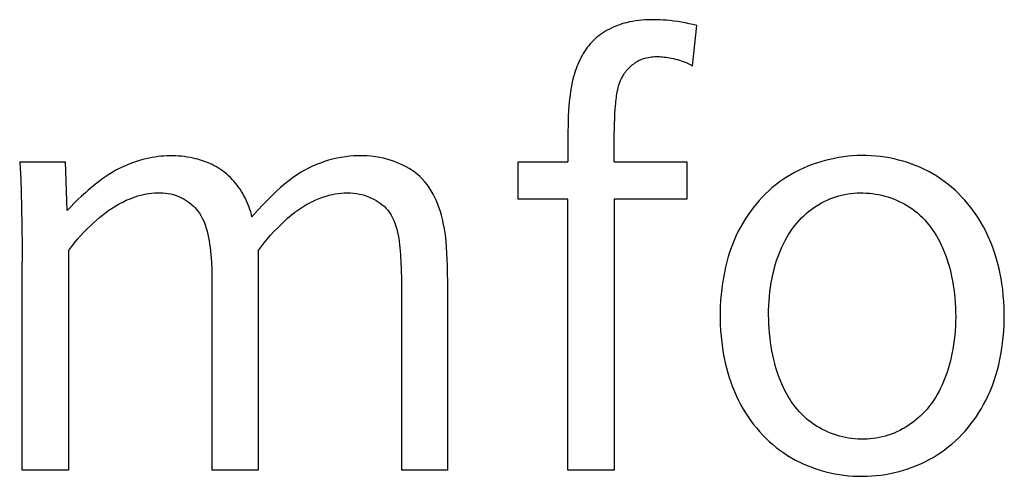
# Model space of a CAD drawing. Extents: x 0 to 841, y 0 to 594.
# Drawn here: x 621 to 626, y 319 to 322 of the extents above; entities that cross this region are included whole.
import ezdxf

# ---------------------------------------------------------------- set-up
doc = ezdxf.new("R2010")
doc.units = 0
doc.header["$LTSCALE"] = 46.255
doc.layers.add('15500_BACK_LABELING', color=7, linetype='CONTINUOUS')

msp = doc.modelspace()

# ---------------------------------------------------------------- linework, layer by layer
at = {"layer": '15500_BACK_LABELING', "color": 7, "linetype": 'CONTINUOUS'}
for p, q in [((623.6661, 321.7562), (623.6548, 321.7509)), ((623.6775, 321.7611), (623.6661, 321.7562)), ((623.6892, 321.7657), (623.6775, 321.7611)), ((623.7009, 321.7699), (623.6892, 321.7657)), ((623.7128, 321.7738), (623.7009, 321.7699)), ((623.7247, 321.7773), (623.7128, 321.7738)), ((623.7367, 321.7805), (623.7247, 321.7773)), ((623.7525, 321.7842), (623.7367, 321.7805)), ((623.7684, 321.7874), (623.7525, 321.7842)), ((623.7843, 321.79), (623.7684, 321.7874)), ((623.8003, 321.7921), (623.7843, 321.79)), ((623.8163, 321.7938), (623.8003, 321.7921)), ((623.8324, 321.795), (623.8163, 321.7938)), ((623.8485, 321.7958), (623.8324, 321.795)), ((623.8646, 321.7961), (623.8485, 321.7958)), ((623.8807, 321.7962), (623.8646, 321.7961)), ((623.8968, 321.7958), (623.8807, 321.7962)), ((623.9129, 321.7952), (623.8968, 321.7958)), ((623.9289, 321.7942), (623.9129, 321.7952)), ((623.9449, 321.793), (623.9289, 321.7942)), ((623.965, 321.7911), (623.9449, 321.793)), ((623.9849, 321.7888), (623.965, 321.7911)), ((624.0049, 321.7861), (623.9849, 321.7888)), ((624.0247, 321.7829), (624.0049, 321.7861)), ((624.0445, 321.7793), (624.0247, 321.7829)), ((624.0643, 321.7751), (624.0445, 321.7793)), ((624.0841, 321.7704), (624.0643, 321.7751)), ((624.0823, 321.5556), (624.1038, 321.7652)), ((624.1038, 321.7652), (624.0841, 321.7704)), ((623.5819, 321.7044), (623.5726, 321.6963)), ((623.5915, 321.7121), (623.5819, 321.7044)), ((623.6014, 321.7194), (623.5915, 321.7121)), ((623.6116, 321.7264), (623.6014, 321.7194)), ((623.622, 321.7331), (623.6116, 321.7264)), ((623.6327, 321.7394), (623.622, 321.7331)), ((623.6436, 321.7453), (623.6327, 321.7394)), ((623.6548, 321.7509), (623.6436, 321.7453)), ((623.5387, 321.6602), (623.5311, 321.6503)), ((623.5467, 321.6697), (623.5387, 321.6602)), ((623.555, 321.679), (623.5467, 321.6697)), ((623.5637, 321.6879), (623.555, 321.679)), ((623.5726, 321.6963), (623.5637, 321.6879)), ((623.504, 321.6081), (623.498, 321.597)), ((623.5103, 321.619), (623.504, 321.6081)), ((623.5169, 321.6297), (623.5103, 321.619)), ((623.5238, 321.6401), (623.5169, 321.6297)), ((623.5311, 321.6503), (623.5238, 321.6401)), ((623.8497, 321.5991), (623.8582, 321.6005)), ((623.8582, 321.6005), (623.8667, 321.6017)), ((623.8667, 321.6017), (623.8753, 321.6025)), ((623.8753, 321.6025), (623.8839, 321.603)), ((623.8839, 321.603), (623.8926, 321.6033)), ((623.8926, 321.6033), (623.9012, 321.6033)), ((623.9012, 321.6033), (623.9099, 321.603)), ((623.9099, 321.603), (623.9186, 321.6025)), ((623.9186, 321.6025), (623.9273, 321.6018)), ((623.9273, 321.6018), (623.936, 321.6008)), ((623.936, 321.6008), (623.9446, 321.5997)), ((623.4774, 321.5509), (623.4729, 321.539)), ((623.4821, 321.5626), (623.4774, 321.5509)), ((623.4871, 321.5742), (623.4821, 321.5626)), ((623.4924, 321.5857), (623.4871, 321.5742)), ((623.498, 321.597), (623.4924, 321.5857)), ((623.7502, 321.5446), (623.7555, 321.5498)), ((623.7555, 321.5498), (623.761, 321.5548)), ((623.761, 321.5548), (623.7666, 321.5596)), ((623.7666, 321.5596), (623.7725, 321.5642)), ((623.7725, 321.5642), (623.7784, 321.5686)), ((623.7784, 321.5686), (623.7845, 321.5727)), ((623.7845, 321.5727), (623.7908, 321.5766)), ((623.7908, 321.5766), (623.7971, 321.5803)), ((623.7971, 321.5803), (623.8036, 321.5837)), ((623.8036, 321.5837), (623.8102, 321.5868)), ((623.8102, 321.5868), (623.8169, 321.5896)), ((623.8169, 321.5896), (623.825, 321.5925)), ((623.825, 321.5925), (623.8331, 321.5951)), ((623.8331, 321.5951), (623.8414, 321.5973)), ((623.8414, 321.5973), (623.8497, 321.5991)), ((623.9446, 321.5997), (623.9531, 321.5984)), ((623.9531, 321.5984), (623.9616, 321.597)), ((623.9616, 321.597), (623.9721, 321.595)), ((623.9721, 321.595), (623.9825, 321.5928)), ((623.9825, 321.5928), (623.9928, 321.5904)), ((623.9928, 321.5904), (624.0029, 321.5877)), ((624.0029, 321.5877), (624.013, 321.5847)), ((624.013, 321.5847), (624.0231, 321.5815)), ((624.0231, 321.5815), (624.033, 321.5779)), ((624.033, 321.5779), (624.043, 321.5741)), ((624.043, 321.5741), (624.0528, 321.57)), ((624.0528, 321.57), (624.0627, 321.5655)), ((624.0627, 321.5655), (624.0725, 321.5607)), ((624.0725, 321.5607), (624.0823, 321.5556)), ((623.465, 321.5151), (623.4596, 321.4964)), ((623.4688, 321.5271), (623.465, 321.5151)), ((623.4729, 321.539), (623.4688, 321.5271)), ((623.7102, 321.488), (623.715, 321.4973)), ((623.715, 321.4973), (623.7186, 321.5036)), ((623.7186, 321.5036), (623.7225, 321.5099)), ((623.7225, 321.5099), (623.7266, 321.516)), ((623.7266, 321.516), (623.7309, 321.522)), ((623.7309, 321.522), (623.7354, 321.5279)), ((623.7354, 321.5279), (623.7401, 321.5336)), ((623.7401, 321.5336), (623.7451, 321.5392)), ((623.7451, 321.5392), (623.7502, 321.5446)), ((623.4506, 321.4588), (623.447, 321.4399)), ((623.4548, 321.4777), (623.4506, 321.4588)), ((623.4596, 321.4964), (623.4548, 321.4777)), ((623.6928, 321.4395), (623.6955, 321.4495)), ((623.6955, 321.4495), (623.6986, 321.4593)), ((623.6986, 321.4593), (623.7021, 321.4691)), ((623.7021, 321.4691), (623.7059, 321.4786)), ((623.7059, 321.4786), (623.7102, 321.488)), ((623.4411, 321.4018), (623.4388, 321.3827)), ((623.4438, 321.4209), (623.4411, 321.4018)), ((623.447, 321.4399), (623.4438, 321.4209)), ((623.6834, 321.3883), (623.6848, 321.3986)), ((623.6848, 321.3986), (623.6864, 321.4089)), ((623.6864, 321.4089), (623.6883, 321.4192)), ((623.6883, 321.4192), (623.6904, 321.4294)), ((623.6904, 321.4294), (623.6928, 321.4395)), ((623.4353, 321.3444), (623.434, 321.3252)), ((623.4369, 321.3635), (623.4353, 321.3444)), ((623.4388, 321.3827), (623.4369, 321.3635)), ((623.6778, 321.3306), (623.68, 321.3571)), ((623.68, 321.3571), (623.681, 321.3675)), ((623.681, 321.3675), (623.6821, 321.3779)), ((623.6821, 321.3779), (623.6834, 321.3883)), ((623.434, 321.3252), (623.4321, 321.286)), ((623.6749, 321.278), (623.6762, 321.3043)), ((623.6762, 321.3043), (623.6778, 321.3306)), ((623.4309, 321.2469), (623.4303, 321.2077)), ((623.4321, 321.286), (623.4309, 321.2469)), ((623.6732, 321.2256), (623.6739, 321.2518)), ((623.6739, 321.2518), (623.6749, 321.278)), ((623.4303, 321.2077), (623.4301, 321.1685)), ((623.6725, 321.1733), (623.6728, 321.1995)), ((623.6728, 321.1995), (623.6732, 321.2256)), ((623.4301, 321.1685), (623.4301, 321.0524)), ((623.6721, 321.0998), (623.6725, 321.1733)), ((623.6723, 321.0524), (623.6721, 321.0998)), ((624.9676, 321.0854), (624.9433, 321.0849)), ((624.9919, 321.0852), (624.9676, 321.0854)), ((625.0161, 321.0843), (624.9919, 321.0852)), ((620.5633, 321.0525), (620.8026, 321.0525)), ((620.5633, 321.0525), (620.5638, 321.0465)), ((620.5638, 321.0465), (620.5643, 321.0403)), ((620.5643, 321.0403), (620.5652, 321.0271)), ((620.812, 320.7974), (620.8026, 321.0525)), ((621.1264, 321.0374), (621.1109, 321.0307)), ((621.1421, 321.0437), (621.1264, 321.0374)), ((621.158, 321.0495), (621.1421, 321.0437)), ((621.174, 321.0549), (621.158, 321.0495)), ((621.1902, 321.0599), (621.174, 321.0549)), ((621.2066, 321.0644), (621.1902, 321.0599)), ((621.223, 321.0684), (621.2066, 321.0644)), ((621.2396, 321.072), (621.223, 321.0684)), ((621.2563, 321.0752), (621.2396, 321.072)), ((621.2715, 321.0776), (621.2563, 321.0752)), ((621.2867, 321.0797), (621.2715, 321.0776)), ((621.302, 321.0814), (621.2867, 321.0797)), ((621.3173, 321.0827), (621.302, 321.0814)), ((621.3326, 321.0836), (621.3173, 321.0827)), ((621.348, 321.084), (621.3326, 321.0836)), ((621.3633, 321.0841), (621.348, 321.084)), ((621.3787, 321.0837), (621.3633, 321.0841)), ((621.394, 321.0829), (621.3787, 321.0837)), ((621.4093, 321.0816), (621.394, 321.0829)), ((621.4246, 321.0799), (621.4093, 321.0816)), ((621.4398, 321.0778), (621.4246, 321.0799)), ((621.4549, 321.0751), (621.4398, 321.0778)), ((621.47, 321.0721), (621.4549, 321.0751)), ((621.4828, 321.069), (621.47, 321.0721)), ((621.4955, 321.0657), (621.4828, 321.069)), ((621.5081, 321.0619), (621.4955, 321.0657)), ((621.5206, 321.0579), (621.5081, 321.0619)), ((621.533, 321.0534), (621.5206, 321.0579)), ((621.5452, 321.0486), (621.533, 321.0534)), ((621.5573, 321.0434), (621.5452, 321.0486)), ((621.5692, 321.0378), (621.5573, 321.0434)), ((621.5809, 321.0319), (621.5692, 321.0378)), ((622.1151, 321.0382), (622.0946, 321.0292)), ((622.1358, 321.0463), (622.1151, 321.0382)), ((622.1569, 321.0538), (622.1358, 321.0463)), ((622.1783, 321.0605), (622.1569, 321.0538)), ((622.1998, 321.0664), (622.1783, 321.0605)), ((622.2215, 321.0715), (622.1998, 321.0664)), ((622.2438, 321.0759), (622.2215, 321.0715)), ((622.2662, 321.0794), (622.2438, 321.0759)), ((622.2887, 321.0821), (622.2662, 321.0794)), ((622.3113, 321.0839), (622.2887, 321.0821)), ((622.3339, 321.0848), (622.3113, 321.0839)), ((622.3566, 321.0848), (622.3339, 321.0848)), ((622.3793, 321.0838), (622.3566, 321.0848)), ((622.402, 321.0819), (622.3793, 321.0838)), ((622.4247, 321.079), (622.402, 321.0819)), ((622.4473, 321.075), (622.4247, 321.079)), ((622.4651, 321.0713), (622.4473, 321.075)), ((622.4827, 321.0669), (622.4651, 321.0713)), ((622.5002, 321.0618), (622.4827, 321.0669)), ((622.5175, 321.0561), (622.5002, 321.0618)), ((622.5345, 321.0498), (622.5175, 321.0561)), ((622.5513, 321.0428), (622.5345, 321.0498)), ((622.5677, 321.0352), (622.5513, 321.0428)), ((622.5837, 321.0269), (622.5677, 321.0352)), ((623.1692, 321.0524), (623.4301, 321.0524)), ((623.1692, 320.858), (623.1692, 321.0524)), ((623.6723, 321.0524), (624.0526, 321.0524)), ((624.0526, 321.0524), (624.0526, 320.8579)), ((624.7066, 321.0379), (624.6841, 321.0292)), ((624.7294, 321.046), (624.7066, 321.0379)), ((624.7524, 321.0532), (624.7294, 321.046)), ((624.7757, 321.0598), (624.7524, 321.0532)), ((624.7993, 321.0656), (624.7757, 321.0598)), ((624.823, 321.0707), (624.7993, 321.0656)), ((624.8468, 321.075), (624.823, 321.0707)), ((624.8708, 321.0786), (624.8468, 321.075)), ((624.8949, 321.0814), (624.8708, 321.0786)), ((624.9191, 321.0835), (624.8949, 321.0814)), ((624.9433, 321.0849), (624.9191, 321.0835)), ((625.0403, 321.0826), (625.0161, 321.0843)), ((625.0644, 321.0801), (625.0403, 321.0826)), ((625.0884, 321.0768), (625.0644, 321.0801)), ((625.1123, 321.0727), (625.0884, 321.0768)), ((625.136, 321.0679), (625.1123, 321.0727)), ((625.1595, 321.0622), (625.136, 321.0679)), ((625.1829, 321.0558), (625.1595, 321.0622)), ((625.2059, 321.0486), (625.1829, 321.0558)), ((625.2288, 321.0407), (625.2059, 321.0486)), ((625.2513, 321.0319), (625.2288, 321.0407)), ((620.5652, 321.0271), (620.5661, 321.0129)), ((620.5661, 321.0129), (620.567, 320.9976)), ((620.567, 320.9976), (620.5678, 320.9821)), ((620.5678, 320.9821), (620.5685, 320.9666)), ((621.0302, 320.9865), (621.0139, 320.9758)), ((621.0467, 320.9968), (621.0302, 320.9865)), ((621.0634, 321.0066), (621.0467, 320.9968)), ((621.0805, 321.0159), (621.0634, 321.0066)), ((621.0956, 321.0235), (621.0805, 321.0159)), ((621.1109, 321.0307), (621.0956, 321.0235)), ((621.5923, 321.0256), (621.5809, 321.0319)), ((621.6036, 321.0189), (621.5923, 321.0256)), ((621.6146, 321.0117), (621.6036, 321.0189)), ((621.6253, 321.0042), (621.6146, 321.0117)), ((621.6357, 320.9963), (621.6253, 321.0042)), ((621.6459, 320.988), (621.6357, 320.9963)), ((621.6557, 320.9793), (621.6459, 320.988)), ((622.0165, 320.9863), (621.9933, 320.9705)), ((622.0353, 320.9981), (622.0165, 320.9863)), ((622.0547, 321.0092), (622.0353, 320.9981)), ((622.0744, 321.0196), (622.0547, 321.0092)), ((622.0946, 321.0292), (622.0744, 321.0196)), ((622.5993, 321.0179), (622.5837, 321.0269)), ((622.6144, 321.0083), (622.5993, 321.0179)), ((622.6289, 320.998), (622.6144, 321.0083)), ((622.6429, 320.987), (622.6289, 320.998)), ((622.6562, 320.9753), (622.6429, 320.987)), ((624.5975, 320.9869), (624.5769, 320.9745)), ((624.6186, 320.9986), (624.5975, 320.9869)), ((624.6401, 321.0095), (624.6186, 320.9986)), ((624.6619, 321.0197), (624.6401, 321.0095)), ((624.6841, 321.0292), (624.6619, 321.0197)), ((625.2735, 321.0225), (625.2513, 321.0319)), ((625.2953, 321.0122), (625.2735, 321.0225)), ((625.3168, 321.0012), (625.2953, 321.0122)), ((625.3379, 320.9895), (625.3168, 321.0012)), ((625.3586, 320.977), (625.3379, 320.9895)), ((620.5685, 320.9666), (620.5695, 320.9418)), ((620.5695, 320.9418), (620.5705, 320.915)), ((620.9668, 320.9412), (620.9516, 320.929)), ((620.9823, 320.9531), (620.9668, 320.9412)), ((620.998, 320.9646), (620.9823, 320.9531)), ((621.0139, 320.9758), (620.998, 320.9646)), ((621.6652, 320.9702), (621.6557, 320.9793)), ((621.6744, 320.9608), (621.6652, 320.9702)), ((621.6833, 320.951), (621.6744, 320.9608)), ((621.6919, 320.9409), (621.6833, 320.951)), ((621.7001, 320.9306), (621.6919, 320.9409)), ((621.708, 320.92), (621.7001, 320.9306)), ((621.9489, 320.9361), (621.9276, 320.9178)), ((621.9708, 320.9537), (621.9489, 320.9361)), ((621.9933, 320.9705), (621.9708, 320.9537)), ((622.6688, 320.963), (622.6562, 320.9753)), ((622.6819, 320.9486), (622.6688, 320.963)), ((622.6941, 320.9334), (622.6819, 320.9486)), ((622.7054, 320.9176), (622.6941, 320.9334)), ((624.5177, 320.9329), (624.499, 320.9176)), ((624.5369, 320.9475), (624.5177, 320.9329)), ((624.5567, 320.9614), (624.5369, 320.9475)), ((624.5769, 320.9745), (624.5567, 320.9614)), ((625.3788, 320.9637), (625.3586, 320.977)), ((625.3985, 320.9498), (625.3788, 320.9637)), ((625.4177, 320.9351), (625.3985, 320.9498)), ((625.4363, 320.9196), (625.4177, 320.9351)), ((620.5705, 320.915), (620.5716, 320.8764)), ((620.9071, 320.891), (620.8873, 320.8731)), ((620.9217, 320.9038), (620.9071, 320.891)), ((620.9365, 320.9165), (620.9217, 320.9038)), ((620.9516, 320.929), (620.9365, 320.9165)), ((621.1961, 320.8783), (621.2104, 320.8817)), ((621.2104, 320.8817), (621.2249, 320.8847)), ((621.2249, 320.8847), (621.2394, 320.8872)), ((621.2394, 320.8872), (621.2539, 320.889)), ((621.2539, 320.889), (621.2685, 320.8904)), ((621.2685, 320.8904), (621.283, 320.891)), ((621.283, 320.891), (621.2975, 320.8911)), ((621.2975, 320.8911), (621.3119, 320.8905)), ((621.3119, 320.8905), (621.3262, 320.8892)), ((621.3262, 320.8892), (621.3403, 320.8872)), ((621.3403, 320.8872), (621.3543, 320.8845)), ((621.3543, 320.8845), (621.3681, 320.881)), ((621.3681, 320.881), (621.3817, 320.8767)), ((621.7155, 320.9092), (621.708, 320.92)), ((621.7227, 320.8981), (621.7155, 320.9092)), ((621.7296, 320.8868), (621.7227, 320.8981)), ((621.736, 320.8754), (621.7296, 320.8868)), ((621.8864, 320.8796), (621.8664, 320.8599)), ((621.9068, 320.8989), (621.8864, 320.8796)), ((621.9276, 320.9178), (621.9068, 320.8989)), ((622.1819, 320.878), (622.1973, 320.8817)), ((622.1973, 320.8817), (622.213, 320.8848)), ((622.213, 320.8848), (622.2287, 320.8873)), ((622.2287, 320.8873), (622.2446, 320.8891)), ((622.2446, 320.8891), (622.2605, 320.8902)), ((622.2605, 320.8902), (622.2764, 320.8906)), ((622.2764, 320.8906), (622.2924, 320.8902)), ((622.2924, 320.8902), (622.3083, 320.889)), ((622.3083, 320.889), (622.3243, 320.8869)), ((622.3243, 320.8869), (622.3401, 320.8841)), ((622.3401, 320.8841), (622.3531, 320.881)), ((622.3531, 320.881), (622.366, 320.8774)), ((622.7159, 320.9011), (622.7054, 320.9176)), ((622.7257, 320.884), (622.7159, 320.9011)), ((622.7347, 320.8664), (622.7257, 320.884)), ((624.4633, 320.885), (624.4462, 320.8677)), ((624.4809, 320.9017), (624.4633, 320.885)), ((624.499, 320.9176), (624.4809, 320.9017)), ((624.862, 320.8783), (624.8778, 320.8818)), ((624.8778, 320.8818), (624.8938, 320.8846)), ((624.8938, 320.8846), (624.9098, 320.8869)), ((624.9098, 320.8869), (624.9259, 320.8886)), ((624.9259, 320.8886), (624.942, 320.8897)), ((624.942, 320.8897), (624.9582, 320.8902)), ((624.9582, 320.8902), (624.9744, 320.8902)), ((624.9744, 320.8902), (624.9906, 320.8895)), ((624.9906, 320.8895), (625.0068, 320.8883)), ((625.0068, 320.8883), (625.023, 320.8866)), ((625.023, 320.8866), (625.0391, 320.8842)), ((625.0391, 320.8842), (625.0551, 320.8814)), ((625.0551, 320.8814), (625.071, 320.8779)), ((625.4545, 320.9036), (625.4363, 320.9196)), ((625.472, 320.8868), (625.4545, 320.9036)), ((625.4891, 320.8695), (625.472, 320.8868)), ((620.5716, 320.8764), (620.5726, 320.8344)), ((620.5726, 320.8344), (620.5735, 320.789)), ((620.8488, 320.8362), (620.8302, 320.8171)), ((620.8679, 320.8548), (620.8488, 320.8362)), ((620.8873, 320.8731), (620.8679, 320.8548)), ((621.0652, 320.8221), (621.0832, 320.8326)), ((621.0832, 320.8326), (621.1018, 320.8424)), ((621.1018, 320.8424), (621.1208, 320.8515)), ((621.1208, 320.8515), (621.1403, 320.8598)), ((621.1403, 320.8598), (621.154, 320.865)), ((621.154, 320.865), (621.1678, 320.8699)), ((621.1678, 320.8699), (621.1819, 320.8743)), ((621.1819, 320.8743), (621.1961, 320.8783)), ((621.3817, 320.8767), (621.395, 320.8716)), ((621.395, 320.8716), (621.4066, 320.8664)), ((621.4066, 320.8664), (621.418, 320.8605)), ((621.418, 320.8605), (621.4291, 320.8539)), ((621.4291, 320.8539), (621.4399, 320.8468)), ((621.4399, 320.8468), (621.4503, 320.8392)), ((621.4503, 320.8392), (621.4603, 320.831)), ((621.4603, 320.831), (621.4699, 320.8223)), ((621.7421, 320.8638), (621.736, 320.8754)), ((621.7479, 320.8521), (621.7421, 320.8638)), ((621.7533, 320.8401), (621.7479, 320.8521)), ((621.7583, 320.828), (621.7533, 320.8401)), ((621.763, 320.8157), (621.7583, 320.828)), ((621.8361, 320.829), (621.8066, 320.7974)), ((621.8664, 320.8599), (621.8361, 320.829)), ((622.06, 320.8269), (622.0769, 320.8364)), ((622.0769, 320.8364), (622.0942, 320.8453)), ((622.0942, 320.8453), (622.1118, 320.8535)), ((622.1118, 320.8535), (622.1298, 320.861)), ((622.1298, 320.861), (622.148, 320.8678)), ((622.148, 320.8678), (622.1665, 320.8738)), ((622.1665, 320.8738), (622.1819, 320.878)), ((622.366, 320.8774), (622.3787, 320.8732)), ((622.3787, 320.8732), (622.3912, 320.8685)), ((622.3912, 320.8685), (622.4034, 320.8631)), ((622.4034, 320.8631), (622.4153, 320.8573)), ((622.4153, 320.8573), (622.4269, 320.8509)), ((622.4269, 320.8509), (622.4381, 320.8439)), ((622.4381, 320.8439), (622.4487, 320.8365)), ((622.4487, 320.8365), (622.4589, 320.8285)), ((622.4589, 320.8285), (622.4686, 320.82)), ((622.7429, 320.8483), (622.7347, 320.8664)), ((622.7504, 320.8298), (622.7429, 320.8483)), ((622.7573, 320.8111), (622.7504, 320.8298)), ((623.4301, 320.858), (623.1692, 320.858)), ((623.43, 319.4406), (623.4301, 320.858)), ((624.0526, 320.8579), (623.6723, 320.8579)), ((623.6723, 320.8579), (623.6723, 319.4406)), ((624.414, 320.8314), (624.3988, 320.8125)), ((624.4298, 320.8499), (624.414, 320.8314)), ((624.4462, 320.8677), (624.4298, 320.8499)), ((624.7281, 320.8206), (624.742, 320.8292)), ((624.742, 320.8292), (624.7562, 320.8373)), ((624.7562, 320.8373), (624.7707, 320.8448)), ((624.7707, 320.8448), (624.7854, 320.8519)), ((624.7854, 320.8519), (624.8003, 320.8583)), ((624.8003, 320.8583), (624.8155, 320.8642)), ((624.8155, 320.8642), (624.8308, 320.8695)), ((624.8308, 320.8695), (624.8463, 320.8742)), ((624.8463, 320.8742), (624.862, 320.8783)), ((625.071, 320.8779), (625.0868, 320.8739)), ((625.0868, 320.8739), (625.1025, 320.8694)), ((625.1025, 320.8694), (625.118, 320.8643)), ((625.118, 320.8643), (625.1333, 320.8587)), ((625.1333, 320.8587), (625.1483, 320.8526)), ((625.1483, 320.8526), (625.1632, 320.846)), ((625.1632, 320.846), (625.1778, 320.8388)), ((625.1778, 320.8388), (625.1921, 320.8311)), ((625.1921, 320.8311), (625.206, 320.8229)), ((625.5055, 320.8516), (625.4891, 320.8695)), ((625.5213, 320.8332), (625.5055, 320.8516)), ((625.5365, 320.8142), (625.5213, 320.8332)), ((620.5735, 320.789), (620.5743, 320.7403)), ((620.8302, 320.8171), (620.812, 320.7974)), ((620.9971, 320.7745), (621.0135, 320.7872)), ((621.0135, 320.7872), (621.0303, 320.7993)), ((621.0303, 320.7993), (621.0475, 320.811)), ((621.0475, 320.811), (621.0652, 320.8221)), ((621.4699, 320.8223), (621.4789, 320.8132)), ((621.4789, 320.8132), (621.4875, 320.8037)), ((621.4875, 320.8037), (621.4955, 320.7937)), ((621.4955, 320.7937), (621.503, 320.7834)), ((621.503, 320.7834), (621.5121, 320.769)), ((621.7673, 320.8033), (621.763, 320.8157)), ((621.7712, 320.7907), (621.7673, 320.8033)), ((621.7748, 320.7778), (621.7712, 320.7907)), ((621.778, 320.7648), (621.7748, 320.7778)), ((621.8066, 320.7974), (621.778, 320.7648)), ((621.9835, 320.7733), (622.0029, 320.7886)), ((622.0029, 320.7886), (622.0229, 320.8031)), ((622.0229, 320.8031), (622.0434, 320.8168)), ((622.0434, 320.8168), (622.06, 320.8269)), ((622.4686, 320.82), (622.4776, 320.811)), ((622.4776, 320.811), (622.4877, 320.7993)), ((622.4877, 320.7993), (622.497, 320.7869)), ((622.497, 320.7869), (622.5053, 320.7739)), ((622.7635, 320.7921), (622.7573, 320.8111)), ((622.7691, 320.7728), (622.7635, 320.7921)), ((624.3842, 320.793), (624.3703, 320.7731)), ((624.3988, 320.8125), (624.3842, 320.793)), ((624.6638, 320.7707), (624.676, 320.7815)), ((624.676, 320.7815), (624.6885, 320.792)), ((624.6885, 320.792), (624.7013, 320.802)), ((624.7013, 320.802), (624.7146, 320.8115)), ((624.7146, 320.8115), (624.7281, 320.8206)), ((625.206, 320.8229), (625.2197, 320.8142)), ((625.2197, 320.8142), (625.233, 320.805)), ((625.233, 320.805), (625.2458, 320.7953)), ((625.2458, 320.7953), (625.2583, 320.7851)), ((625.2583, 320.7851), (625.2713, 320.7735)), ((625.5511, 320.7947), (625.5365, 320.8142)), ((625.565, 320.7748), (625.5511, 320.7947)), ((620.5743, 320.7403), (620.5749, 320.6881)), ((620.9348, 320.72), (620.9499, 320.7341)), ((620.9499, 320.7341), (620.9653, 320.7479)), ((620.9653, 320.7479), (620.981, 320.7614)), ((620.981, 320.7614), (620.9971, 320.7745)), ((621.5121, 320.769), (621.5201, 320.754)), ((621.5201, 320.754), (621.5272, 320.7386)), ((621.5272, 320.7386), (621.5335, 320.7227)), ((621.9282, 320.7238), (621.9461, 320.7408)), ((621.9461, 320.7408), (621.9645, 320.7574)), ((621.9645, 320.7574), (621.9835, 320.7733)), ((622.5053, 320.7739), (622.5128, 320.7603)), ((622.5128, 320.7603), (622.5194, 320.7461)), ((622.5194, 320.7461), (622.5253, 320.7315)), ((622.5253, 320.7315), (622.5305, 320.7164)), ((622.774, 320.7535), (622.7691, 320.7728)), ((622.7784, 320.7341), (622.774, 320.7535)), ((622.7844, 320.7021), (622.7784, 320.7341)), ((624.3444, 320.7319), (624.3325, 320.7108)), ((624.357, 320.7527), (624.3444, 320.7319)), ((624.3703, 320.7731), (624.357, 320.7527)), ((624.6164, 320.7193), (624.6283, 320.7338)), ((624.6283, 320.7338), (624.6409, 320.7478)), ((624.6409, 320.7478), (624.6522, 320.7594)), ((624.6522, 320.7594), (624.6638, 320.7707)), ((625.2713, 320.7735), (625.2838, 320.7615)), ((625.2838, 320.7615), (625.2958, 320.7489)), ((625.2958, 320.7489), (625.3073, 320.7359)), ((625.3073, 320.7359), (625.3183, 320.7224)), ((625.5783, 320.7545), (625.565, 320.7748)), ((625.5909, 320.7338), (625.5783, 320.7545)), ((625.6029, 320.7127), (625.5909, 320.7338)), ((620.5749, 320.6881), (620.5754, 320.6326)), ((620.8821, 320.6664), (620.8992, 320.6847)), ((620.8992, 320.6847), (620.9168, 320.7026)), ((620.9168, 320.7026), (620.9348, 320.72)), ((621.5335, 320.7227), (621.5389, 320.7064)), ((621.5389, 320.7064), (621.5436, 320.6899)), ((621.5436, 320.6899), (621.5476, 320.673)), ((621.8754, 320.6687), (621.8928, 320.6877)), ((621.8928, 320.6877), (621.9107, 320.7064)), ((621.9107, 320.7064), (621.9282, 320.7238)), ((622.5305, 320.7164), (622.5351, 320.7009)), ((622.5351, 320.7009), (622.539, 320.6851)), ((622.539, 320.6851), (622.5424, 320.6689)), ((622.7892, 320.6702), (622.7844, 320.7021)), ((624.3212, 320.6893), (624.3089, 320.6635)), ((624.3325, 320.7108), (624.3212, 320.6893)), ((624.5745, 320.6572), (624.5841, 320.6733)), ((624.5841, 320.6733), (624.5943, 320.689)), ((624.5943, 320.689), (624.605, 320.7044)), ((624.605, 320.7044), (624.6164, 320.7193)), ((625.3183, 320.7224), (625.3288, 320.7085)), ((625.3288, 320.7085), (625.3389, 320.6942)), ((625.3389, 320.6942), (625.3485, 320.6796)), ((625.3485, 320.6796), (625.3576, 320.6647)), ((625.615, 320.6895), (625.6029, 320.7127)), ((625.6263, 320.666), (625.615, 320.6895)), ((620.5754, 320.6326), (620.5761, 320.5272)), ((620.8335, 320.6083), (620.8492, 320.6282)), ((620.8492, 320.6282), (620.8654, 320.6476)), ((620.8654, 320.6476), (620.8821, 320.6664)), ((621.5476, 320.673), (621.5511, 320.656)), ((621.5511, 320.656), (621.5541, 320.6389)), ((621.5541, 320.6389), (621.5566, 320.6216)), ((621.5566, 320.6216), (621.5589, 320.6044)), ((621.8261, 320.6088), (621.842, 320.6293)), ((621.842, 320.6293), (621.8584, 320.6492)), ((621.8584, 320.6492), (621.8754, 320.6687)), ((622.5424, 320.6689), (622.5453, 320.6525)), ((622.5453, 320.6525), (622.5478, 320.6359)), ((622.5478, 320.6359), (622.5499, 320.6191)), ((622.7928, 320.6382), (622.7892, 320.6702)), ((622.7955, 320.6063), (622.7928, 320.6382)), ((624.2976, 320.6373), (624.2871, 320.6108)), ((624.3089, 320.6635), (624.2976, 320.6373)), ((624.5488, 320.607), (624.5568, 320.624)), ((624.5568, 320.624), (624.5654, 320.6408)), ((624.5654, 320.6408), (624.5745, 320.6572)), ((625.3576, 320.6647), (625.3663, 320.6495)), ((625.3663, 320.6495), (625.3745, 320.6341)), ((625.3745, 320.6341), (625.3822, 320.6184)), ((625.6369, 320.6421), (625.6263, 320.666)), ((625.6467, 320.6179), (625.6369, 320.6421)), ((620.8184, 320.5878), (620.8183, 319.4406)), ((620.8184, 320.5878), (620.8335, 320.6083)), ((621.5589, 320.6044), (621.5628, 320.5658)), ((621.8106, 320.5878), (621.8261, 320.6088)), ((621.8106, 320.5878), (621.8106, 319.4406)), ((622.5499, 320.6191), (622.5516, 320.6023)), ((622.5516, 320.6023), (622.553, 320.5853)), ((622.553, 320.5853), (622.5542, 320.5683)), ((622.7974, 320.5743), (622.7955, 320.6063)), ((622.7987, 320.5423), (622.7974, 320.5743)), ((624.2776, 320.5839), (624.269, 320.5567)), ((624.2871, 320.6108), (624.2776, 320.5839)), ((624.5277, 320.5543), (624.5342, 320.5721)), ((624.5342, 320.5721), (624.5413, 320.5896)), ((624.5413, 320.5896), (624.5488, 320.607)), ((625.3822, 320.6184), (625.3895, 320.6026)), ((625.3895, 320.6026), (625.3983, 320.5818)), ((625.3983, 320.5818), (625.4064, 320.5607)), ((625.6557, 320.5934), (625.6467, 320.6179)), ((625.664, 320.5687), (625.6557, 320.5934)), ((620.5761, 319.4406), (620.5761, 320.5272)), ((621.5628, 320.5658), (621.5657, 320.5275)), ((621.5657, 320.5275), (621.5675, 320.4892)), ((622.5542, 320.5683), (622.5552, 320.5514)), ((622.5552, 320.5514), (622.5561, 320.5346)), ((622.5561, 320.5346), (622.558, 320.4866)), ((622.7997, 320.5102), (622.7987, 320.5423)), ((624.2613, 320.5293), (624.2544, 320.5016)), ((624.269, 320.5567), (624.2613, 320.5293)), ((624.516, 320.5183), (624.5216, 320.5364)), ((624.5216, 320.5364), (624.5277, 320.5543)), ((625.4064, 320.5607), (625.4138, 320.5394)), ((625.4138, 320.5394), (625.4205, 320.5179)), ((625.6716, 320.5437), (625.664, 320.5687)), ((625.6785, 320.5185), (625.6716, 320.5437)), ((621.5675, 320.4892), (621.5685, 320.4511)), ((622.558, 320.4866), (622.5594, 320.4394)), ((622.8018, 320.3829), (622.7997, 320.5102)), ((624.2483, 320.4738), (624.243, 320.4458)), ((624.2544, 320.5016), (624.2483, 320.4738)), ((624.5018, 320.4632), (624.5061, 320.4816)), ((624.5061, 320.4816), (624.5108, 320.5)), ((624.5108, 320.5), (624.516, 320.5183)), ((625.4205, 320.5179), (625.4266, 320.4963)), ((625.4266, 320.4963), (625.432, 320.4745)), ((625.432, 320.4745), (625.4369, 320.4525)), ((625.6847, 320.4932), (625.6785, 320.5185)), ((625.6902, 320.4676), (625.6847, 320.4932)), ((625.6951, 320.442), (625.6902, 320.4676)), ((621.5685, 320.4511), (621.5689, 320.413)), ((622.5594, 320.4394), (622.5602, 320.393)), ((624.2384, 320.4176), (624.2346, 320.3894)), ((624.243, 320.4458), (624.2384, 320.4176)), ((624.4896, 320.3968), (624.4934, 320.4207)), ((624.4934, 320.4207), (624.4978, 320.4446)), ((624.4978, 320.4446), (624.5018, 320.4632)), ((625.4369, 320.4525), (625.4412, 320.4304)), ((625.4412, 320.4304), (625.445, 320.4082)), ((625.6994, 320.4162), (625.6951, 320.442)), ((625.7037, 320.3851), (625.6994, 320.4162)), ((621.5689, 320.375), (621.5684, 320.2989)), ((621.5689, 320.413), (621.5689, 320.375)), ((622.5602, 320.393), (622.5606, 320.3472)), ((622.8023, 320.2554), (622.8018, 320.3829)), ((624.2346, 320.3894), (624.2312, 320.3582)), ((624.4838, 320.3488), (624.4864, 320.3728)), ((624.4864, 320.3728), (624.4896, 320.3968)), ((625.445, 320.4082), (625.4483, 320.386)), ((625.4483, 320.386), (625.4513, 320.3621)), ((625.7071, 320.354), (625.7037, 320.3851)), ((622.5606, 320.3472), (622.5607, 320.3017)), ((624.2286, 320.327), (624.2268, 320.2958)), ((624.2312, 320.3582), (624.2286, 320.327)), ((624.4805, 320.3006), (624.4819, 320.3247)), ((624.4819, 320.3247), (624.4838, 320.3488)), ((625.4513, 320.3621), (625.4537, 320.3381)), ((625.4537, 320.3381), (625.4556, 320.314)), ((625.4556, 320.314), (625.4569, 320.2899)), ((625.7097, 320.3228), (625.7071, 320.354)), ((625.7114, 320.2915), (625.7097, 320.3228)), ((621.5684, 320.2989), (621.568, 320.1569)), ((622.5607, 320.3017), (622.5605, 320.2564)), ((624.226, 320.2645), (624.2259, 320.2333)), ((624.2268, 320.2958), (624.226, 320.2645)), ((624.4796, 320.2524), (624.4798, 320.2765)), ((624.4798, 320.2765), (624.4805, 320.3006)), ((625.4569, 320.2899), (625.4577, 320.2658)), ((625.4577, 320.2658), (625.4579, 320.2417)), ((625.7122, 320.2602), (625.7114, 320.2915)), ((622.5603, 320.2112), (622.5601, 320.1658)), ((622.5605, 320.2564), (622.5603, 320.2112)), ((622.8023, 319.4406), (622.8023, 320.2554)), ((624.2259, 320.2333), (624.2268, 320.202)), ((624.48, 320.2283), (624.4796, 320.2524)), ((624.4809, 320.2042), (624.48, 320.2283)), ((625.4575, 320.2175), (625.4566, 320.1934)), ((625.4579, 320.2417), (625.4575, 320.2175)), ((625.7112, 320.1975), (625.7121, 320.2288)), ((625.7121, 320.2288), (625.7122, 320.2602)), ((622.5601, 320.1658), (622.5598, 320.0771)), ((624.2268, 320.202), (624.2284, 320.1708)), ((624.2284, 320.1708), (624.231, 320.1396)), ((624.4824, 320.1802), (624.4809, 320.2042)), ((624.4844, 320.1561), (624.4824, 320.1802)), ((625.455, 320.1692), (625.4529, 320.1451)), ((625.4566, 320.1934), (625.455, 320.1692)), ((625.7068, 320.1349), (625.7094, 320.1662)), ((625.7094, 320.1662), (625.7112, 320.1975)), ((621.568, 320.1569), (621.5684, 320.0146)), ((624.231, 320.1396), (624.2344, 320.1085)), ((624.2344, 320.1085), (624.2386, 320.0775)), ((624.487, 320.1321), (624.4844, 320.1561)), ((624.49, 320.1082), (624.487, 320.1321)), ((624.4933, 320.0859), (624.49, 320.1082)), ((625.4501, 320.121), (625.4468, 320.097)), ((625.4529, 320.1451), (625.4501, 320.121)), ((625.7033, 320.1038), (625.7068, 320.1349)), ((622.5598, 320.0771), (622.5598, 319.9876)), ((624.2386, 320.0775), (624.2428, 320.0517)), ((624.4971, 320.0636), (624.4933, 320.0859)), ((624.5014, 320.0415), (624.4971, 320.0636)), ((625.4429, 320.073), (625.4383, 320.049)), ((625.4468, 320.097), (625.4429, 320.073)), ((625.6946, 320.0474), (625.6993, 320.0755)), ((625.6993, 320.0755), (625.7033, 320.1038)), ((621.5684, 320.0146), (621.5684, 319.4406)), ((624.2428, 320.0517), (624.2477, 320.026)), ((624.2477, 320.026), (624.2532, 320.0005)), ((624.5062, 320.0195), (624.5014, 320.0415)), ((624.5116, 319.9976), (624.5062, 320.0195)), ((625.43, 320.012), (625.4252, 319.9936)), ((625.4343, 320.0305), (625.43, 320.012)), ((625.4383, 320.049), (625.4343, 320.0305)), ((625.6829, 319.9915), (625.6892, 320.0194)), ((625.6892, 320.0194), (625.6946, 320.0474)), ((622.5598, 319.9876), (622.5599, 319.8978)), ((624.2532, 320.0005), (624.2593, 319.9751)), ((624.2593, 319.9751), (624.2661, 319.9498)), ((624.5176, 319.9759), (624.5116, 319.9976)), ((624.5242, 319.9543), (624.5176, 319.9759)), ((624.5315, 319.933), (624.5242, 319.9543)), ((625.4144, 319.9572), (625.4083, 319.9392)), ((625.42, 319.9753), (625.4144, 319.9572)), ((625.4252, 319.9936), (625.42, 319.9753)), ((625.668, 319.9366), (625.6759, 319.9639)), ((625.6759, 319.9639), (625.6829, 319.9915)), ((624.2661, 319.9498), (624.2736, 319.9248)), ((624.2736, 319.9248), (624.2819, 319.9001)), ((624.5394, 319.9119), (624.5315, 319.933)), ((624.5481, 319.8911), (624.5394, 319.9119)), ((625.3948, 319.9039), (625.3873, 319.8866)), ((625.4018, 319.9214), (625.3948, 319.9039)), ((625.4083, 319.9392), (625.4018, 319.9214)), ((625.6497, 319.8827), (625.6593, 319.9095)), ((625.6593, 319.9095), (625.668, 319.9366)), ((622.5599, 319.8978), (622.5601, 319.8078)), ((624.2819, 319.9001), (624.2908, 319.8755)), ((624.2908, 319.8755), (624.3005, 319.8513)), ((624.3005, 319.8513), (624.311, 319.8274)), ((624.5553, 319.8753), (624.5481, 319.8911)), ((624.5629, 319.8597), (624.5553, 319.8753)), ((624.571, 319.8442), (624.5629, 319.8597)), ((625.3708, 319.8527), (625.3617, 319.8363)), ((625.3793, 319.8695), (625.3708, 319.8527)), ((625.3873, 319.8866), (625.3793, 319.8695)), ((625.6278, 319.8301), (625.6392, 319.8562)), ((625.6392, 319.8562), (625.6497, 319.8827)), ((622.5601, 319.8078), (622.5601, 319.6241)), ((624.311, 319.8274), (624.3223, 319.8038)), ((624.3223, 319.8038), (624.3344, 319.7806)), ((624.5796, 319.8291), (624.571, 319.8442)), ((624.5886, 319.8142), (624.5796, 319.8291)), ((624.5981, 319.7997), (624.5886, 319.8142)), ((624.6081, 319.7854), (624.5981, 319.7997)), ((625.342, 319.8044), (625.3312, 319.789)), ((625.3521, 319.8202), (625.342, 319.8044)), ((625.3617, 319.8363), (625.3521, 319.8202)), ((625.6042, 319.783), (625.6154, 319.8044)), ((625.6154, 319.8044), (625.6278, 319.8301)), ((624.3344, 319.7806), (624.3463, 319.7596)), ((624.3463, 319.7596), (624.3589, 319.7389)), ((624.6185, 319.7716), (624.6081, 319.7854)), ((624.6295, 319.7581), (624.6185, 319.7716)), ((624.6409, 319.7451), (624.6295, 319.7581)), ((625.308, 319.7596), (625.2954, 319.7455)), ((625.3199, 319.7741), (625.308, 319.7596)), ((625.3312, 319.789), (625.3199, 319.7741)), ((625.5796, 319.7412), (625.5922, 319.7619)), ((625.5922, 319.7619), (625.6042, 319.783)), ((624.3589, 319.7389), (624.3721, 319.7186)), ((624.3721, 319.7186), (624.3861, 319.6987)), ((624.3861, 319.6987), (624.4006, 319.6793)), ((624.6528, 319.7325), (624.6409, 319.7451)), ((624.6653, 319.7204), (624.6528, 319.7325)), ((624.6782, 319.7088), (624.6653, 319.7204)), ((624.6907, 319.6986), (624.6782, 319.7088)), ((624.7036, 319.6888), (624.6907, 319.6986)), ((625.2478, 319.7011), (625.2349, 319.6911)), ((625.2604, 319.7116), (625.2478, 319.7011)), ((625.2725, 319.7225), (625.2604, 319.7116)), ((625.2842, 319.7338), (625.2725, 319.7225)), ((625.2954, 319.7455), (625.2842, 319.7338)), ((625.5379, 319.6816), (625.5525, 319.701)), ((625.5525, 319.701), (625.5664, 319.7209)), ((625.5664, 319.7209), (625.5796, 319.7412)), ((624.4006, 319.6793), (624.4159, 319.6604)), ((624.4159, 319.6604), (624.4317, 319.642)), ((624.7168, 319.6794), (624.7036, 319.6888)), ((624.7305, 319.6706), (624.7168, 319.6794)), ((624.7445, 319.6623), (624.7305, 319.6706)), ((624.7588, 319.6544), (624.7445, 319.6623)), ((624.7734, 319.6471), (624.7588, 319.6544)), ((624.7882, 319.6403), (624.7734, 319.6471)), ((625.1655, 319.6478), (625.1508, 319.6407)), ((625.18, 319.6555), (625.1655, 319.6478)), ((625.1942, 319.6636), (625.18, 319.6555)), ((625.2081, 319.6723), (625.1942, 319.6636)), ((625.2217, 319.6815), (625.2081, 319.6723)), ((625.2349, 319.6911), (625.2217, 319.6815)), ((625.4906, 319.6264), (625.507, 319.6443)), ((625.507, 319.6443), (625.5228, 319.6627)), ((625.5228, 319.6627), (625.5379, 319.6816)), ((622.5601, 319.6241), (622.5601, 319.4406)), ((624.4317, 319.642), (624.4481, 319.6242)), ((624.4481, 319.6242), (624.4651, 319.6069)), ((624.4651, 319.6069), (624.4827, 319.5902)), ((624.8034, 319.634), (624.7882, 319.6403)), ((624.8187, 319.6283), (624.8034, 319.634)), ((624.8342, 319.6231), (624.8187, 319.6283)), ((624.8498, 319.6184), (624.8342, 319.6231)), ((624.8656, 319.6143), (624.8498, 319.6184)), ((624.8816, 319.6108), (624.8656, 319.6143)), ((624.8976, 319.6079), (624.8816, 319.6108)), ((624.9136, 319.6055), (624.8976, 319.6079)), ((624.9298, 319.6037), (624.9136, 319.6055)), ((624.9459, 319.6025), (624.9298, 319.6037)), ((624.9621, 319.6018), (624.9459, 319.6025)), ((624.9783, 319.6018), (624.9621, 319.6018)), ((624.9944, 319.6023), (624.9783, 319.6018)), ((625.0105, 319.6034), (624.9944, 319.6023)), ((625.0266, 319.6052), (625.0105, 319.6034)), ((625.0425, 319.6075), (625.0266, 319.6052)), ((625.0584, 319.6104), (625.0425, 319.6075)), ((625.0742, 319.614), (625.0584, 319.6104)), ((625.0899, 319.6181), (625.0742, 319.614)), ((625.1054, 319.6229), (625.0899, 319.6181)), ((625.1207, 319.6282), (625.1054, 319.6229)), ((625.1359, 319.6342), (625.1207, 319.6282)), ((625.1508, 319.6407), (625.1359, 319.6342)), ((625.4381, 319.5765), (625.4561, 319.5925)), ((625.4561, 319.5925), (625.4737, 319.6092)), ((625.4737, 319.6092), (625.4906, 319.6264)), ((624.4827, 319.5902), (624.5009, 319.5742)), ((624.5009, 319.5742), (624.5196, 319.5589)), ((624.5196, 319.5589), (624.5389, 319.5442)), ((624.5389, 319.5442), (624.5586, 319.5303)), ((625.3805, 319.5325), (625.4002, 319.5465)), ((625.4002, 319.5465), (625.4194, 319.5611)), ((625.4194, 319.5611), (625.4381, 319.5765)), ((624.5586, 319.5303), (624.5789, 319.5171)), ((624.5789, 319.5171), (624.5996, 319.5046)), ((624.5996, 319.5046), (624.6207, 319.4929)), ((624.6207, 319.4929), (624.6422, 319.4819)), ((625.2972, 319.4838), (625.3187, 319.4949)), ((625.3187, 319.4949), (625.3397, 319.5067)), ((625.3397, 319.5067), (625.3604, 319.5193)), ((625.3604, 319.5193), (625.3805, 319.5325)), ((620.8183, 319.4406), (620.5761, 319.4406)), ((621.8106, 319.4406), (621.5684, 319.4406)), ((622.8023, 319.4406), (622.5601, 319.4406)), ((623.6723, 319.4406), (623.43, 319.4406)), ((624.6422, 319.4819), (624.6641, 319.4716)), ((624.6641, 319.4716), (624.6864, 319.4621)), ((624.6864, 319.4621), (624.709, 319.4534)), ((624.709, 319.4534), (624.7318, 319.4454)), ((624.7318, 319.4454), (624.755, 319.4382)), ((624.755, 319.4382), (624.7783, 319.4317)), ((625.1617, 319.4329), (625.1849, 319.4395)), ((625.1849, 319.4395), (625.208, 319.4469)), ((625.208, 319.4469), (625.2308, 319.455)), ((625.2308, 319.455), (625.2532, 319.4639)), ((625.2532, 319.4639), (625.2754, 319.4735)), ((625.2754, 319.4735), (625.2972, 319.4838)), ((624.7783, 319.4317), (624.8019, 319.426)), ((624.8019, 319.426), (624.8256, 319.4211)), ((624.8256, 319.4211), (624.8495, 319.4169)), ((624.8495, 319.4169), (624.8735, 319.4135)), ((624.8735, 319.4135), (624.8976, 319.4109)), ((624.8976, 319.4109), (624.9217, 319.409)), ((624.9217, 319.409), (624.9459, 319.408)), ((624.9459, 319.408), (624.9702, 319.4077)), ((624.9702, 319.4077), (624.9944, 319.4081)), ((624.9944, 319.4081), (625.0186, 319.4093)), ((625.0186, 319.4093), (625.0427, 319.4113)), ((625.0427, 319.4113), (625.0667, 319.4141)), ((625.0667, 319.4141), (625.0907, 319.4177)), ((625.0907, 319.4177), (625.1145, 319.422)), ((625.1145, 319.422), (625.1382, 319.4271)), ((625.1382, 319.4271), (625.1617, 319.4329))]:
    msp.add_line(p, q, dxfattribs=at)

doc.saveas('drawing.dxf')
